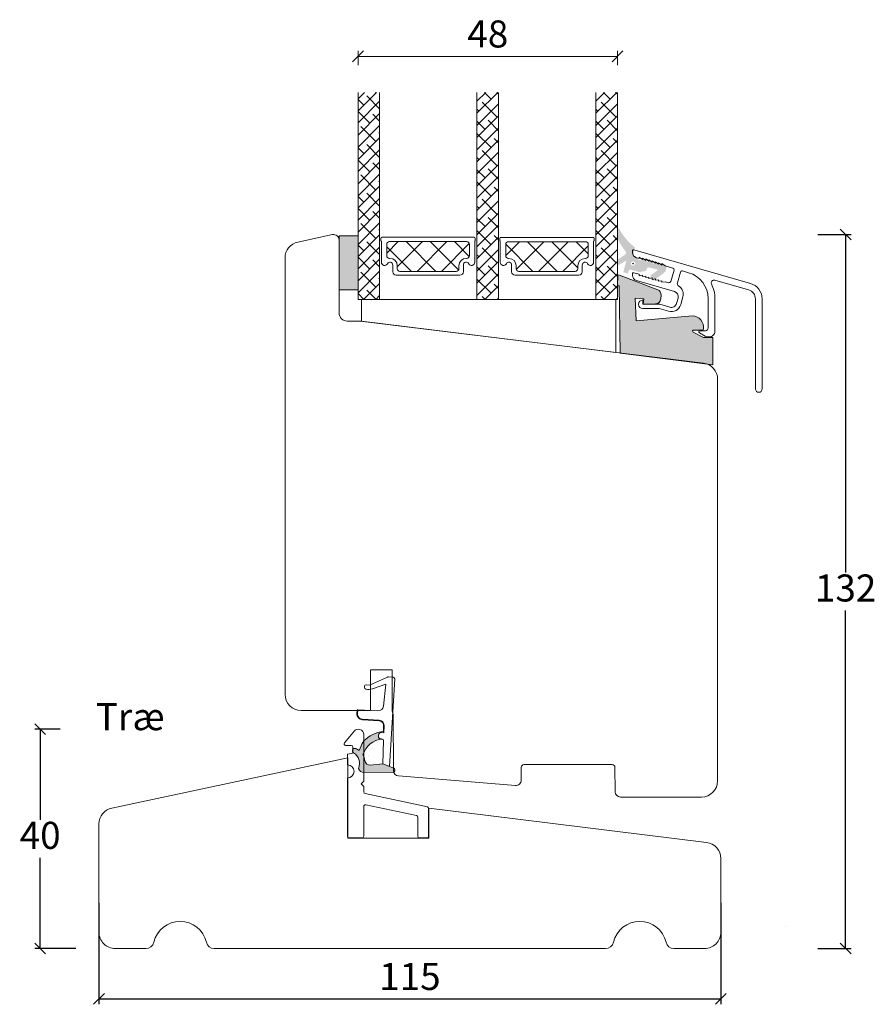
# Model space of a CAD drawing. Units: millimetres. Extents: x 1574 to 4269, y 801 to 2173.
# Drawn here: x 2402 to 2561, y 1275 to 1457 of the extents above; entities that cross this region are included whole.
import ezdxf

# ---------------------------------------------------------------- set-up
doc = ezdxf.new("R2010")
doc.units = ezdxf.units.MM
doc.layers.add('1', color=7, linetype='Continuous')
doc.layers.add('GLAS', color=3, linetype='Continuous')
doc.styles.get("Standard").update_dxf_attribs({"font": 'txt.shx', "height": 5})
doc.dimstyles.new('ISO-25', dxfattribs={"dimtxt": 2, "dimasz": 2, "dimexe": 1, "dimexo": 5, "dimgap": 1, "dimtad": 1, "dimtih": 1, "dimtoh": 1, "dimdec": 1, "dimtxsty": 'Standard', "dimblk": 'OBLIQUE', "dimcen": 5, "dimclrd": 1, "dimclre": 1, "dimadec": 0, "dimazin": 0, "dimtfac": 1, "dimtdec": 1, "dimtmove": 1, "dimatfit": 3, "dimldrblk": 'OBLIQUE', "dimfxl": 1.25, "dimarcsym": 0})
pattern_1 = [(45, (-5171.906584667112, -1526.769668060068), (-1.122532015133644, 1.122532015133644), []), (135, (-5171.906584667112, -1526.769668060068), (-3.367596045400932, 1.122532015133644), [3.96875, -2.38125])]

# ---------------------------------------------------------------- blocks, each defined once
blk = doc.blocks.new('A$C0AF047EA')
at = {"lineweight": 9}
h = blk.add_hatch(color=256, dxfattribs=at)
h.set_gradient(color1=(122, 175, 223), color2=(122, 175, 223), name='INVHEMISPHERICAL')
h.paths.add_polyline_path([(11.32859725869093, 17.24996158246449, 0.3937680234751278), (11.04967182598148, 17.54922043799525), (5.665206682138887, 17.92840812418171, 0.3545442253219425), (4.633415944021635, 17.20553591068528, -0.3596101337296012), (3.541968493034801, 14.38049756801183, 0.4060173848986504), (3.344139062169234, 13.71204175395587, 0.2981926167352509), (3.874717253046128, 13.57622434982341, 0.06792987403732788), (4.529008551834522, 13.90418864538697), (5.038814044001811, 12.59803364986192, 0.1274382333149269), (5.26051306901536, 12.14807952640467, 0.1753467174547604), (8.824554967031872, 10.14363280304724), (8.797203638655901, 9.076930996387546, -0.4067249021750503), (7.897499350837279, 8.200000337100846), (4.828597258690479, 8.200000337100391, 0.4142135623728614), (3.72859725869057, 7.100000337100937), (3.728597258690115, 6.400000337101574), (3.828597258690024, 6.400000337101574), (3.828597258690479, 7.100000337100937, -0.4142135623729046), (4.828597258690479, 8.100000337100482), (7.897499350837279, 8.100000337100482, 0.4067249021750809), (8.897170781746809, 9.074367736307977), (8.930200372375111, 10.36252177080632), (8.44285654665373, 10.36252177080632, -0.4217420882414298), (7.943020831199192, 10.87533807120235), (7.947461444951387, 11.0485220075434, -0.4067249021753473), (8.447297160405924, 11.53570570714737), (8.634087029193324, 11.53570570714737, 0.08709322901954752), (8.736250413659945, 11.55363719973411, -0.3174375648775681), (5.275113534703905, 14.67142251527048, 0.1037712740545877), (5.672366918526222, 15.70922953762874, -0.3990020041813256), (6.816966809585665, 16.47441696393571), (9.076967906952177, 16.08645561930143), (11.12858043938786, 16.81167294112765, 0.3178536132064898), (11.32859725869093, 17.09452159956163)])
for p, q in [((10.32859725869093, 16.52888969105561), (10.32859725869048, 0.3000003371007551)), ((8.933918096669913, 11.82563937832856), (9.076967906952177, 16.08645561930143)), ((7.574374228712713, 6.400000337100664), (3.828597258690024, 6.400000337101119)), ((8.764583863092867, 1.365619443181913), (8.573277403082557, 5.446823923399279)), ((4.828597258690479, 2.215975901493039), (4.828597258690479, 2.02067049848938)), ((8.764583863092412, 1.365619443181913), (6.367517525296989, 2.381850050869616)), ((5.734117651287761, 1.720670498489199), (5.128597258690661, 1.720670498489199)), ((5.734117651287761, 1.720670498489199), (8.999800710183536, 0.03347025725088315)), ((10.0285972586903, 3.371005732333288e-07), (9.137502258959103, 3.371005732333288e-07))]:
    blk.add_line(p, q, dxfattribs=at)
blk.add_lwpolyline([(8.634087029193324, 11.53570570714737), (8.447297160405924, 11.53570570714737, 0.4067249021750954), (7.947461444951387, 11.04852200754385), (7.943020831199192, 10.8753380712028, 0.421742088241694), (8.44285654665373, 10.36252177080632), (8.930200372375111, 10.36252177080632), (8.897170781746809, 9.074367736307977, -0.4067249021751017), (7.897499350837279, 8.100000337100482), (4.828597258690479, 8.100000337100482, 0.414213562373095), (3.828597258690479, 7.100000337100482), (3.828597258690024, 6.400000337101574), (3.728597258690115, 6.400000337101574), (3.72859725869057, 7.100000337100482, -0.4142135623730466), (4.828597258690479, 8.200000337100391), (7.897499350837279, 8.200000337100846, 0.4067249021749592), (8.797203638655901, 9.076930996387091), (8.824554967031872, 10.14363280304724, -0.1753467174537356), (5.260513069030821, 12.14807952638648, -0.1274382333209987), (5.038814044001811, 12.59803364986192), (4.529008551834522, 13.90418864538697, -0.06792987403174788), (3.874717253102972, 13.57622434984296, -0.2981926167679792), (3.344139062169234, 13.71204175395587, -0.4060173849038985), (3.541968493042532, 14.38049756801638, 0.3596101337285318), (4.633415944021635, 17.20553591068528, -0.3545442253217905), (5.665206682138432, 17.92840812418171), (11.04967182598148, 17.54922043799525, -0.3937680234751424), (11.32859725869093, 17.24996158246449), (11.32859725869093, 17.09452159956118, -0.3178536132064563), (11.12858043938786, 16.81167294112765), (9.076967906952177, 16.08645561930143), (6.81696680958612, 16.47441696393571, 0.3990020041813872), (5.672366918526222, 15.70922953762874, -0.1037712740545895), (5.275113534703905, 14.67142251527048, 0.3174375648775508), (8.73625041365949, 11.55363719973411)], format="xyb", dxfattribs=at)
for centre, radius, start, end in [((6.018018818725068, 12.80090801778397), 1, 191.7050947919161, 220.7551990323405), ((8.634087029193324, 11.83570570714755), 0.3, 270, 358.0771118665306), ((7.574374228712713, 5.400000337100664), 1, 2.683775159470611, 90), ((5.128597258690661, 2.215975901493039), 0.3, 98.87430827647535, 180), ((5.128597258690661, 2.02067049848938), 0.3, 180, 270), ((5.475669020395344, -0.006898750150867272), 2.549806775046317, 69.5266899599643, 98.87430827650108), ((9.137502258959103, 0.3000003371007551), 0.3, 242.6770689248809, 270), ((10.0285972586903, 0.3000003371007551), 0.3, 270, 0)]:
    blk.add_arc(centre, radius, start, end, dxfattribs=at)
blk = doc.blocks.new('_Oblique')
at = {"color": 0, "lineweight": -2}
blk.add_line((-0.5, -0.5), (0.5, 0.5), dxfattribs=at)
blk = doc.blocks.new('*D1158')
at = {"color": 1, "lineweight": -2, "transparency": 16777216}
for p, q in [((2416.838775138978, 1293.741166802663), (2416.838775138978, 1274.952739300506)), ((2531.838775138976, 1293.741166802661), (2531.838775138976, 1274.952739300506)), ((2416.838775138978, 1275.952739300506), (2531.838775138976, 1275.952739300506))]:
    blk.add_line(p, q, dxfattribs=at)
at = {"layer": 'Defpoints', "color": 0, "lineweight": 9, "transparency": 16777216}
for p in [(2416.838775138978, 1298.741166802663), (2531.838775138976, 1298.741166802661), (2531.838775138976, 1275.952739300506)]:
    blk.add_point(p, dxfattribs=at)
at = {"color": 1, "lineweight": -2, "transparency": 16777216, "xscale": 2, "yscale": 2, "zscale": 2, "rotation": 180}
blk.add_blockref('_Oblique', (2416.838775138978, 1275.952739300506), dxfattribs=at)
at = {"color": 1, "lineweight": -2, "transparency": 16777216, "xscale": 2, "yscale": 2, "zscale": 2}
blk.add_blockref('_Oblique', (2531.838775138976, 1275.952739300506), dxfattribs=at)
at = {"color": 0, "lineweight": 9, "transparency": 16777216, "insert": (2474.338775138977, 1279.452739300506), "char_height": 5, "attachment_point": 5}
blk.add_mtext('115', dxfattribs=at)
blk = doc.blocks.new('*D1159')
at = {"color": 1, "lineweight": -2, "transparency": 16777216}
for p, q in [((2409.660759838635, 1325.812628414648), (2404.963894260817, 1325.812628414648)), ((2405.963894260817, 1325.812628414648), (2405.963894260817, 1309.043976538046)), ((2405.963894260817, 1285.275324661445), (2405.963894260817, 1302.043976538046)), ((2412.555844642068, 1285.275324661445), (2404.963894260817, 1285.275324661445))]:
    blk.add_line(p, q, dxfattribs=at)
at = {"layer": 'Defpoints', "color": 0, "lineweight": 9, "transparency": 16777216}
for p in [(2414.660759838635, 1325.812628414648), (2405.963894260817, 1285.275324661445), (2417.555844642068, 1285.275324661445)]:
    blk.add_point(p, dxfattribs=at)
at = {"color": 1, "lineweight": -2, "transparency": 16777216, "xscale": 2, "yscale": 2, "zscale": 2}
for p, rotation in [((2405.963894260817, 1325.812628414648), 90), ((2405.963894260817, 1285.275324661445), 270)]:
    blk.add_blockref('_Oblique', p, dxfattribs=dict(at, rotation=rotation))
at = {"color": 0, "lineweight": 9, "transparency": 16777216, "insert": (2405.963894260817, 1305.543976538045), "char_height": 5, "attachment_point": 5}
blk.add_mtext('40', dxfattribs=at)
blk = doc.blocks.new('*D1183')
at = {"color": 1, "lineweight": -2, "transparency": 16777216}
for p, q in [((2549.765860756478, 1417.275324661444), (2555.909150296789, 1417.275324661444)), ((2554.909150296789, 1417.275324661444), (2554.909150296789, 1354.775324661444)), ((2554.909150296789, 1285.275324661444), (2554.909150296789, 1347.775324661444)), ((2549.765860756478, 1285.275324661444), (2555.909150296789, 1285.275324661444))]:
    blk.add_line(p, q, dxfattribs=at)
at = {"layer": 'Defpoints', "color": 0, "lineweight": 9, "transparency": 16777216}
for p in [(2544.765860756478, 1417.275324661444), (2544.765860756478, 1285.275324661444), (2554.909150296789, 1285.275324661444)]:
    blk.add_point(p, dxfattribs=at)
at = {"color": 1, "lineweight": -2, "transparency": 16777216, "xscale": 2, "yscale": 2, "zscale": 2}
for p, rotation in [((2554.909150296789, 1417.275324661444), 90), ((2554.909150296789, 1285.275324661444), 270)]:
    blk.add_blockref('_Oblique', p, dxfattribs=dict(at, rotation=rotation))
at = {"color": 0, "lineweight": 9, "transparency": 16777216, "insert": (2554.909150296789, 1351.275324661443), "char_height": 5, "attachment_point": 5}
blk.add_mtext('132', dxfattribs=at)
blk = doc.blocks.new('A$C29C3043C')
at = {"lineweight": 13}
h = blk.add_hatch(color=256, dxfattribs=at)
h.set_gradient(color1=(36, 36, 36), color2=(51, 51, 51), one_color=1, tint=0.2000000029802322, name='INVCURVED')
edge = h.paths.add_edge_path(flags=16)
edge.add_ellipse((2.798311451386326, 3.782271053618842), major_axis=(0.2828427124746279, 0.2828427124746279), ratio=0.9999999999992544, start_angle=-45.000000000021316, end_angle=314.9999999999786, ccw=False)
edge = h.paths.add_edge_path()
edge.add_line((1.720411091810092e-06, 4.527180130214674), (1.432468860431982, 5.530350593820458))
edge.add_line((1.432468860431982, 5.530350593820458), (1.432832860431517, 5.530312593820327))
edge.add_ellipse((1.111228865222074, 5.768157706992042), major_axis=(0.2828422065342917, 0.2828422065342917), ratio=0.9999999999995386, start_angle=278.5148910098864, end_angle=354.5632827620155)
edge.add_ellipse((9.128811290178419, 12.39222903303244), major_axis=(-7.071066579742263, 7.071066579742263), ratio=0.9999999999985448, start_angle=69.99998456334839, end_angle=84.56328276172661, ccw=False)
edge.add_line((0.06573386043237406, 8.166049593819935), (0.06601686043177324, 8.165815593819843))
edge.add_line((0.06601686043177324, 8.165815593819843), (1.720411091810092e-06, 8.307505550076712))
edge.add_line((1.720411091810092e-06, 8.307505550076712), (1.720411091810092e-06, 10.42957864739856))
edge.add_line((1.720411091810092e-06, 10.42957864739856), (1.147725860431819, 8.791156593820233))
edge.add_line((1.147725860431819, 8.791156593820233), (1.14817186043183, 8.790997593820066))
edge.add_ellipse((9.180428754629247, 14.74769859575485), major_axis=(-7.071047929444217, 7.071047929444218), ratio=0.9999999999991775, start_angle=81.5605362512814, end_angle=97.85088372500302)
edge.add_line((3.141530860431885, 6.777055593820023), (3.141493860432092, 6.777518593820332))
edge.add_line((3.141493860432092, 6.777518593820332), (2.934437860431899, 6.004777593820108))
edge.add_line((2.934437860431899, 6.004777593820108), (2.934476860431459, 6.004313593819916))
edge.add_ellipse((4.093586762459381, 5.693729959906022), major_axis=(-0.8485275359805567, 0.848527535980557), ratio=0.9999999999997788, start_angle=29.99995057241046, end_angle=120.0000361809857)
edge.add_line((3.783004860431902, 4.53461959382048), (3.78296686043177, 4.535083593820218))
edge.add_line((3.78296686043177, 4.535083593820218), (4.362521860432025, 4.379792593820184))
edge.add_line((4.362521860432025, 4.379792593820184), (4.491931860431578, 4.862755593820111))
edge.add_line((4.491931860431578, 4.862755593820111), (5.521632860431964, 4.069209593820233))
edge.add_line((5.521632860431964, 4.069209593820233), (5.651042860432426, 4.55217259382016))
edge.add_line((5.651042860432426, 4.55217259382016), (6.680743860431903, 3.758626593820281))
edge.add_line((6.680743860431903, 3.758626593820281), (6.810153860431456, 4.241589593820208))
edge.add_line((6.810153860431456, 4.241589593820208), (7.839854860431842, 3.448043593819875))
edge.add_line((7.839854860431842, 3.448043593819875), (7.969264860432304, 3.931006593820257))
edge.add_line((7.969264860432304, 3.931006593820257), (8.998965860431781, 3.137461593820262))
edge.add_line((8.998965860431781, 3.137461593820262), (8.766028860431106, 2.268127593819827))
edge.add_line((8.766028860431106, 2.268127593819827), (6.554552860431613, 0.5830835938199925))
edge.add_line((6.554552860431613, 0.5830835938199925), (6.00018086043201, 1.543283593820433))
edge.add_line((6.00018086043201, 1.543283593820433), (7.423391860431366, 2.627886593820222))
edge.add_line((7.423391860431366, 2.627886593820222), (5.868250860432454, 3.044584593820218))
edge.add_line((5.868250860432454, 3.044584593820218), (5.868289860431105, 3.044121593820364))
edge.add_ellipse((5.738879596301558, 2.561159051308323), major_axis=(0.3535532731652651, 0.3535532731652651), ratio=0.999999999999788, start_angle=29.99990692454278, end_angle=119.9999925329275)
edge.add_line((5.25591686043208, 2.690568593819989), (5.255878860431949, 2.691031593819844))
edge.add_line((5.255878860431949, 2.691031593819844), (5.178232860431308, 2.401253593820456))
edge.add_line((5.178232860431308, 2.401253593820456), (3.986304860431119, 2.202991593820116))
edge.add_line((3.986304860431119, 2.202991593820116), (2.344230860431708, 2.642984593820074))
edge.add_line((2.344230860431708, 2.642984593820074), (2.344269860432178, 2.642520593819881))
edge.add_ellipse((2.266623701952994, 2.352742868313499), major_axis=(0.2121321005014189, 0.2121321005014189), ratio=0.9999999999977588, start_angle=29.99991681049919, end_angle=120.0000024190469)
edge.add_line((1.976845860432149, 2.430388593820226), (1.976807860432018, 2.430852593819964))
edge.add_line((1.976807860432018, 2.430852593819964), (1.847397860432466, 1.947889593820037))
edge.add_line((1.847397860432466, 1.947889593820037), (0.978064860431914, 2.180826593820257))
edge.add_line((0.978064860431914, 2.180826593820257), (1.556266860431606, 4.338704593820239))
edge.add_line((1.556266860431606, 4.338704593820239), (1.720411091810092e-06, 3.440194586690268))
edge.add_line((1.720411091810092e-06, 3.440194586690268), (1.720411091810092e-06, 4.527180130214674))
h = blk.add_hatch(color=256, dxfattribs=at)
h.set_gradient(color1=(208, 205, 206), color2=(206, 202, 203), one_color=1, tint=0.800000011920929)
edge = h.paths.add_edge_path()
edge.add_ellipse((2.798311451386326, 3.782271053618842), major_axis=(0.1060660171781105, 0.1060660171781105), ratio=0.9999999999957604, start_angle=-45.000000000121474, end_angle=314.9999999998785, ccw=False)
at = {"layer": '1', "color": 0}
blk.add_arc((0.282941148529062, 3.590380401874427e-07), 0.2000000000091404, 179.6461222281964, 180.0000000142261, dxfattribs=at)
blk.add_arc((0.282941148529062, 3.590380401874427e-07), 0.2000000000091404, 179.6461222281964, 180.0000000142261, dxfattribs=at)
blk.add_arc((0.282941148529062, 3.590380401874427e-07), 0.2000000000091404, 179.6461222281964, 180.0000000142261, dxfattribs=at)
blk.add_arc((0.282941148529062, 3.590380401874427e-07), 0.2000000000091404, 179.6461222281964, 180.0000000142261, dxfattribs=at)
blk = doc.blocks.new('A$C460C5F63')
at = {"lineweight": 13}
h = blk.add_hatch(dxfattribs=at)
h.set_pattern_fill('NET', color=256, angle=45, style=0)
h.set_pattern_definition([(45, (-5315.223469585662, -1625.389230356496), (-2.245064030267288, 2.245064030267288), []), (135, (-5315.223469585662, -1625.389230356496), (-2.245064030267288, -2.245064030267288), [])])
edge = h.paths.add_edge_path()
edge.add_arc((1.599999160894185, 3.599997303617329), 0.5, 180, 270)
edge.add_line((1.599999160894185, 3.099997303617329), (1.684999160894222, 3.099997303617329))
edge.add_arc((1.684999160893198, 1.74999730361776), 1.349999999999568, -2.4101609596982598e-11, 89.99999999995657, ccw=False)
edge.add_line((3.034999160892767, 1.749997303617192), (3.034999160893676, 1.199997303617238))
edge.add_arc((3.534999160893676, 1.199997303617238), 0.5, 180, 270)
edge.add_line((3.534999160893676, 0.6999973036172378), (13.93384388095001, 0.6999973036172378))
edge.add_arc((13.93384388095001, 1.199997303617238), 0.5, 270, 360)
edge.add_line((14.43384388095001, 1.199997303617238), (14.43384388095001, 1.749997303617192))
edge.add_arc((15.7838438809498, 1.749997303617533), 1.349999999999795, 90.00000000001438, 180.0000000000145, ccw=False)
edge.add_line((15.78384388094946, 3.099997303617329), (15.8688438809495, 3.099997303617329))
edge.add_arc((15.8688438809495, 3.599997303617329), 0.5, 270, 360)
edge.add_line((16.3688438809495, 3.599997303617329), (16.3688438809495, 5.699997303617238))
edge.add_arc((15.8688438809495, 5.699997303617238), 0.5, 0, 90)
edge.add_line((15.8688438809495, 6.199997303617238), (1.599999160894185, 6.199997303617238))
edge.add_arc((1.599999160894185, 5.699997303617238), 0.5, 90, 180)
edge.add_line((1.099999160894185, 5.699997303617238), (1.099999160894185, 3.599997303617329))
at = {"lineweight": 5}
blk.add_lwpolyline([(17.36881698463185, 2.389997303619793, -0.7807673591925802), (16.24496670973258, 2.120342340543857, 0.7845985001125848), (15.26384388095084, 1.879997303617529), (15.26384388094993, 0.6499973036172833, -0.4142135623729926), (14.61384388094939, -2.696382352951332e-06), (2.854999160894295, -2.696382580325007e-06, -0.41421356237289), (2.204999160893749, 0.6499973036175106), (2.204999160892839, 1.879997303617529, 0.7845985001124283), (1.223876332111104, 2.120342340544084, -0.7807673591899431), (0.100026057211835, 2.389997303619566, 0.004363857630778244), (0.09999916089418548, 2.393052062116794), (0.09999916089509497, 6.298935121405748, -0.2679491924324691), (-8.39106178318616e-07, 6.4721402021637), (-8.391052688239142e-07, 6.799997303617602, -0.4142135623717631), (0.1999991608936398, 6.99999730361742), (17.26884388094913, 6.99999730361742, -0.4142135623717631), (17.46884388094895, 6.799997303617602), (17.46884388094986, 6.4721402021637, -0.2679491924314139), (17.36884388094859, 6.298935121405293), (17.3688438809495, 2.393052062112474, 0.004363857640198794)], format="xyb", close=True, dxfattribs=at)
at = {"layer": '1', "color": 0, "lineweight": 5}
for centre, start, end in [((0.5596603520198187, 2.668882411351206), 359.9999999857739, 0.3538777718036304), ((0.5596603520198187, 2.668882411351206), 359.9999999857739, 0.3538777718036304), ((0.5596603520198187, 2.668882411351206), 359.9999999857739, 0.3538777718036304), ((0.5596603520198187, 2.668882411351206), 359.9999999857739, 0.3538777718036304), ((16.90918268982387, 2.668882411351206), 179.6461222281964, 180.0000000142261), ((16.90918268982387, 2.668882411351206), 179.6461222281964, 180.0000000142261), ((16.90918268982387, 2.668882411351206), 179.6461222281964, 180.0000000142261), ((16.90918268982387, 2.668882411351206), 179.6461222281964, 180.0000000142261)]:
    blk.add_arc(centre, 0.2000000000091404, start, end, dxfattribs=at)
at = {"layer": 'GLAS', "color": 0, "lineweight": 5}
blk.add_lwpolyline([(1.099999160894185, 3.599997303617329, 0.414213562373095), (1.599999160894185, 3.099997303617329), (1.684999160894222, 3.099997303617329, -0.4142135623729962), (3.034999160892767, 1.749997303617192), (3.034999160893676, 1.199997303617238, 0.414213562373095), (3.534999160893676, 0.6999973036172378), (13.93384388095001, 0.6999973036172378, 0.414213562373095), (14.43384388095001, 1.199997303617238), (14.43384388095001, 1.749997303617192, -0.414213562373095), (15.78384388094946, 3.099997303617329), (15.8688438809495, 3.099997303617329, 0.414213562373095), (16.3688438809495, 3.599997303617329), (16.3688438809495, 5.699997303617238, 0.414213562373095), (15.8688438809495, 6.199997303617238), (1.599999160894185, 6.199997303617238, 0.414213562373095), (1.099999160894185, 5.699997303617238)], format="xyb", close=True, dxfattribs=at)
for centre, start, end in [((2.854999160894295, 0.6499973036179654), 180.0000000000521, 270), ((14.61384388094939, 0.6499973036179654), 270, 359.9999999999479)]:
    blk.add_arc(centre, 0.6500000000005457, start, end, dxfattribs=at)
blk = doc.blocks.new('A$C5771631E')
at = {"lineweight": 13}
h = blk.add_hatch(color=256, dxfattribs=at)
h.set_gradient(color1=(132, 132, 132), color2=(130, 130, 130), one_color=1, tint=0.5099999904632568)
h.paths.add_polyline_path([(3.49999612613783, 2.83605595541303e-06), (-3.873862169712083e-06, 2.83605550066568e-06), (-3.873863079206785e-06, 10.00000283605596), (3.49999612613783, 10.00000283605596)])
for p, q in [((-3.873862169712083e-06, 2.83605550066568e-06), (-3.873863079206785e-06, 10.00000283605596)), ((-3.873863079206785e-06, 10.00000283605596), (3.49999612613783, 10.00000283605596)), ((3.49999612613783, 10.00000283605596), (3.49999612613783, 2.83605595541303e-06)), ((3.49999612613783, 2.83605595541303e-06), (-3.873862169712083e-06, 2.83605550066568e-06))]:
    blk.add_line(p, q, dxfattribs=at)
blk = doc.blocks.new('*D1184')
at = {"color": 1, "lineweight": -2, "transparency": 16777216}
for p, q in [((2661.883620674637, 1476.853321949475), (2661.883620674637, 1479.504906829265)), ((2661.883620674637, 1478.504906829265), (2709.871602555076, 1478.504906829265)), ((2709.871602555076, 1476.853321949475), (2709.871602555076, 1479.504906829265))]:
    blk.add_line(p, q, dxfattribs=at)
at = {"layer": 'Defpoints', "color": 0, "lineweight": 9, "transparency": 16777216}
for p in [(2709.871602555076, 1478.504906829265), (2661.883620674637, 1471.853321949475), (2709.871602555076, 1471.853321949475)]:
    blk.add_point(p, dxfattribs=at)
at = {"color": 1, "lineweight": -2, "transparency": 16777216, "xscale": 2, "yscale": 2, "zscale": 2, "rotation": 180}
blk.add_blockref('_Oblique', (2661.883620674637, 1478.504906829265), dxfattribs=at)
at = {"color": 1, "lineweight": -2, "transparency": 16777216, "xscale": 2, "yscale": 2, "zscale": 2}
blk.add_blockref('_Oblique', (2709.871602555076, 1478.504906829265), dxfattribs=at)
at = {"color": 0, "lineweight": 9, "transparency": 16777216, "insert": (2685.877611614857, 1482.004906829265), "char_height": 5, "attachment_point": 5}
blk.add_mtext('48', dxfattribs=at)
blk = doc.blocks.new('A$C3c23380a')
at = {"lineweight": 13}
h = blk.add_hatch(dxfattribs=at)
h.set_pattern_fill('ANSI38', color=256, scale=0.5, style=0)
h.set_pattern_definition(pattern_1)
h.paths.add_polyline_path([(7.499996374474904, 55.46239765124938), (3.499996374474904, 55.46239765124938), (3.499996374474904, 17.15344377480278), (7.499996374474904, 17.15344377480278)])
h = blk.add_hatch(dxfattribs=at)
h.set_pattern_fill('ANSI38', color=256, scale=0.5, style=0)
h.set_pattern_definition(pattern_1)
h.paths.add_polyline_path([(29.5000005569409, 55.46239765124938), (25.5000005569409, 55.46239765124938), (25.5000005569409, 17.15343921787007), (29.5000005569409, 17.15343921787007)])
h = blk.add_hatch(dxfattribs=at)
h.set_pattern_fill('ANSI38', color=256, scale=0.5, style=0)
h.set_pattern_definition([(45, (-5149.918606969138, -1526.773056409852), (-1.122532015133644, 1.122532015133644), []), (135, (-5149.918606969138, -1526.773056409852), (-3.367596045400932, 1.122532015133644), [3.96875, -2.38125])])
h.paths.add_polyline_path([(51.48797825491511, 55.4590093014649), (47.48797825491511, 55.4590093014649), (47.48797825491511, 17.1500508680856), (51.48797825491511, 17.1500508680856)])
h = blk.add_hatch(color=256, dxfattribs=at)
h.set_gradient(color1=(168, 168, 168), color2=(158, 158, 158), one_color=1, tint=0.6200000047683716, name='INVCURVED')
edge = h.paths.add_edge_path()
edge.add_line((69.11810791509834, 10.10954605819552), (67.36810791509834, 10.10954605819552))
edge.add_line((67.36810791509834, 10.10954605819552), (65.47283681867248, 11.13355682712154))
edge.add_arc((65.56790716691876, 11.30951599535193), 0.2, 90.00107641021049, 241.6177456667241, ccw=False)
edge.add_line((65.5679034095383, 11.50951599531663), (67.16810791509761, 11.50954605819607))
edge.add_arc((67.1679574222772, 11.70949634595178), 0.1999503443900071, 270.0431237280281, 360.0056915550539)
edge.add_arc((65.34151685451322, 12.0576413530231), 2.056076662299984, 350.2519910575517, 449.2589780103299)
edge.add_line((65.36810791509834, 14.11354605819588), (54.92126791509781, 13.19285505819607))
edge.add_line((54.92126791509781, 13.19285505819607), (54.77441291509695, 17.40838705819579))
edge.add_line((54.77441291509695, 17.40838705819579), (56.33997691509558, 17.27141805819565))
edge.add_line((56.33997691509558, 17.27141805819565), (56.25316891509556, 16.27920805819576))
edge.add_line((56.25316891509556, 16.27920805819576), (58.52928707606134, 16.35842381547673))
edge.add_arc((58.49450512705688, 17.35781874043074), 1.000000000000191, 271.9932609215615, 354.9830761681334)
edge.add_line((59.4906740379256, 17.27036874889836), (59.55002665708798, 17.94647211897427))
edge.add_arc((58.55385774621938, 18.0339221105064), 1.000000000000055, 354.9830761681471, 429.0005242764017)
edge.add_line((58.9122171531626, 18.96750581615652), (51.84609691509741, 21.67986105819546))
edge.add_line((51.84609691509741, 21.67986105819546), (51.54624191509629, 21.70609505819584))
edge.add_line((51.54624191509629, 21.70609505819584), (51.49446291509685, 19.70298505819574))
edge.add_line((51.49446291509685, 19.70298505819574), (51.79332091509696, 19.6768380581957))
edge.add_line((51.79332091509696, 19.6768380581957), (51.9841079150965, 7.213546058195789))
edge.add_line((51.9841079150965, 7.213546058195789), (69.11810791509834, 5.109546058195519))
edge.add_line((69.11810791509834, 5.109546058195519), (69.11810791509834, 10.10954605819552))
blk.add_line((76.06773589340719, 20.14029041603044), (76.06819789340716, 20.1404694160301), dxfattribs=at)
at = {"color": 3, "lineweight": 13}
blk.add_lwpolyline([(69.45710348352168, 20.73578386593636), (69.45708348352036, 20.73616186593654, 0.6482300000000062), (68.86913848352106, 20.03783486593647, -0.1130970000000034), (69.49263548352155, 17.31662786593643), (69.49310348352174, 17.31678386593649), (69.49310348352174, 11.24878386593628), (69.49263548352155, 11.24920686593669, -0.4142140000000126), (68.49263548352155, 10.24920686593669), (68.49310348352174, 10.24878386593628), (68.21610348352169, 10.24878386593628), (68.21584048352179, 10.24920686593669, -0.1316519999999886), (67.71584048352179, 10.38318086593654), (67.71610348352169, 10.38278386593629), (66.63310348352297, 11.00778386593629), (66.63321848352189, 11.00824486593638, -0.8594809999998684), (66.6926474835227, 11.39921086593677), (66.69310348352064, 11.39878386593637), (67.74310348352174, 11.39878386593637), (67.74266348352194, 11.39920786593666, 0.4141970000000824), (68.24263548352155, 11.89920886593654), (68.24310348352174, 11.89878386593637), (68.24310348352174, 17.31678386593649), (68.24263548352155, 17.31662886593676, 0.3345950000000082), (64.62083148352121, 22.12293386593637), (64.62110348352053, 22.12278386593653), (63.50410348352216, 22.44278386593669), (63.50438848352042, 22.44307186593642, 0.4142140000002054), (63.133318483523, 22.23738486593629), (63.13310348352297, 22.23778386593676), (62.55910348352245, 20.23578386593636), (62.55938348352265, 20.23585686593651, 0.3376909999999817), (62.77979348352073, 19.67109586593642, -0.3376900000000246), (63.57324948352198, 17.63795186593643), (63.57310348352166, 17.6377838659364), (63.16410348352201, 16.21078386593672), (63.16402448352073, 16.21079786593646, -0.4142140000000378), (60.93760448352168, 14.97666886593652), (60.93710348352124, 14.97678386593634), (59.2171034835219, 15.46978386593673), (56.19310348352064, 15.46978386593673), (56.19264748352271, 15.47004286593619, -0.9999999999999999), (56.19264748352271, 17.07004286593656), (56.19310348352064, 17.06978386593619), (56.19310348352064, 16.26978386593646), (59.32910348352289, 16.26978386593646), (61.15810348352079, 15.74578386593657), (61.15811448352088, 15.74567786593616, 0.4142139999999249), (62.39501448352075, 16.43130586593634), (62.39510348352178, 16.43178386593627), (62.68010348352163, 17.42578386593641), (62.68020048352173, 17.42589386593636, 0.4142109999999977), (61.99458248352221, 18.66278986593625), (61.99410348352194, 18.66278386593649), (54.9671034835219, 20.67778386593636), (54.96699748352239, 20.67791386593672, -0.3345949999999942), (54.24263548352155, 21.63917586593652), (54.24310348352174, 21.6387838659366), (54.24310348352174, 21.92078386593676), (54.24264748352198, 21.92058586593612, -0.4985819999997697), (54.49777548352267, 22.1128378659364), (54.49810348352094, 22.11278386593676), (55.49310348352174, 21.82778386593645), (55.49310348352174, 21.56778386593669), (56.0931034835221, 21.65578386593643), (56.0931034835221, 21.39578386593621), (56.69310348352064, 21.4837838659364), (56.69310348352064, 21.22378386593664), (57.29310348352283, 21.31178386593638), (57.29310348352283, 21.05178386593616), (57.89310348352137, 21.13978386593635), (57.89310348352137, 20.87978386593659), (57.89310348352137, 20.87878386593638), (58.49310348352174, 20.96778386593633), (58.49310348352174, 20.70678386593636), (59.0931034835221, 20.79478386593655), (59.0931034835221, 20.53478386593633), (59.69310348352064, 20.62278386593653), (59.69310348352064, 20.36278386593676), (60.29310348352283, 20.4507838659365), (60.95410348352289, 20.2617838659362), (60.95427248352189, 20.26147186593653, 0.41420000000014), (61.32533748352125, 20.46714786593657), (61.32510348352207, 20.46678386593612), (61.93210348352204, 22.58178386593636), (61.93174048352284, 22.58192886593633, 0.4142130000000757), (61.72605248352102, 22.9529978659366), (61.72610348352191, 22.95278386593645), (60.29310348352283, 23.36378386593651), (59.69310348352064, 23.79578386593676), (59.69310348352064, 23.53578386593654), (59.0931034835221, 23.96778386593633), (59.0931034835221, 23.70778386593656), (58.49310348352174, 24.13978386593635), (58.49310348352174, 23.87978386593659), (57.89310348352137, 24.31278386593658), (57.89310348352137, 24.05178386593616), (57.29310348352283, 24.48478386593615), (57.29310348352283, 24.22378386593664), (56.69310348352064, 24.65678386593663), (56.69310348352064, 24.39678386593641), (56.0931034835221, 24.8287838659362), (56.0931034835221, 24.56878386593644), (55.49310348352174, 25.00078386593668), (55.49310348352174, 24.74078386593646), (54.9671034835219, 24.89078386593656), (54.96699748352239, 24.89112486593649, -0.3345949999999942), (54.24263548352155, 25.85238686593675), (54.24310348352174, 25.85278386593654), (54.24310348352174, 26.13378386593649), (54.24264748352198, 26.13379686593635, -0.4985819999996444), (54.49777448352233, 26.32604886593617), (54.49810348352094, 26.3257838659365), (76.06819789340716, 20.1404694160301, -0.3345949999999903), (78.24128389340785, 17.25668541603045), (78.24173589340808, 17.25629041603042), (78.24173589340808, 0.6252904160301114), (78.24128389340785, 0.6250024160303838, -0.9999999999999999), (76.99128389340785, 0.6250024160303838), (76.99173589340808, 0.6252904160301114), (76.99173589340808, 17.25629041603042), (76.99128389340785, 17.25669341603043, 0.3345949999999567), (75.72365089340838, 18.93890041603026), (75.72373589340805, 18.93929041603042), (69.45708348352036, 20.73616186593654)], format="xyb", dxfattribs=at)
at = {"lineweight": 0}
blk.add_lwpolyline([(69.11810791509834, 10.10954605819552), (67.36810791509834, 10.10954605819552), (65.47283681867248, 11.13355682712154, -0.7785955787559922), (65.5679034095383, 11.50951599531663), (67.16810791509761, 11.50954605819607, 0.4140222238810073), (67.36790776568068, 11.70951620829419, 0.4610432804429243), (65.36810791509834, 14.11354605819588), (54.92126791509781, 13.19285505819607), (54.77441291509695, 17.40838705819579), (56.33997691509558, 17.27141805819565), (56.25316891509556, 16.27920805819576), (58.52928707606134, 16.35842381547673, 0.3788152913744269), (59.4906740379256, 17.27036874889836), (59.55002665708798, 17.94647211897427, 0.3346799766473592), (58.9122171531626, 18.96750581615652), (51.84609691509741, 21.67986105819546), (51.54624191509629, 21.70609505819584), (51.49446291509685, 19.70298505819574), (51.79332091509696, 19.6768380581957), (51.9841079150965, 7.213546058195789), (69.11810791509834, 5.109546058195519)], format="xyb", close=True, dxfattribs=at)
blk.add_lwpolyline([(4.171271440533928, 13.15343921787007), (4.171271440533928, 17.15343921787007), (51.17127144053393, 17.15343921787007), (51.17127144053393, 7.382564855433429)], close=True, dxfattribs=at)
at = {"layer": 'GLAS', "color": 0, "lineweight": 5}
for points in [[(7.499996374474904, 55.46239765124983), (7.499996374474904, 17.15344377480278), (3.499996374474904, 17.15344377480278), (3.499996374476723, 55.46239765124983)], [(29.5000005569409, 55.46239765124983), (29.5000005569409, 17.15343921787007), (25.5000005569409, 17.15343921787007), (25.5000005569409, 55.46239765124983)], [(51.48797825491511, 55.45900930146536), (51.48797825491511, 17.1500508680856), (47.48797825491511, 17.1500508680856), (47.48797825491692, 55.45900930146536)]]:
    blk.add_lwpolyline(points, dxfattribs=at)
at = {"lineweight": 13}
for name, p in [('A$C29C3043C', (51.56586402154335, 20.02431526877308)), ('A$C460C5F63', (7.716935853642099, 21.65646973939465)), ('A$C460C5F63', (29.70491355161812, 21.65308138961018))]:
    blk.add_blockref(name, p, dxfattribs=at)
at = {"lineweight": 9}
blk.add_blockref('A$C5771631E', (2.483384378137998e-07, 18.95620245007922), dxfattribs=at)
dim = blk.add_linear_dim(base=(51.48797825491511, 62.11398253103926), p1=(3.499996374476723, 55.46239765124983), p2=(51.48797825491511, 55.46239765124983), dimstyle='ISO-25', dxfattribs=at)
dim.commit()
dim.dimension.update_dxf_attribs({"geometry": '*D1184', "text_midpoint": (27.49398731469591, 65.61398253103926), "insert": (-2658.383624300161, -1416.390924298225)})

msp = doc.modelspace()

# ---------------------------------------------------------------- linework, layer by layer
at = {"lineweight": 0}
msp.add_line((2466.62396440947, 1320.981025300258), (2466.628750417131, 1320.982042597591), dxfattribs=at)
at = {"lineweight": 9}
msp.add_line((2543.870885021061, 1289.323440038629), (2543.870885021061, 1289.323440038629), dxfattribs=at)
msp.add_lwpolyline([(2465.161786453573, 1401.285542980542), (2528.610606223704, 1393.495007505253, -0.3788661086953291), (2531.244998193488, 1390.517369050329), (2531.244998193488, 1316.275324661445, -0.414213562373095), (2528.244998193488, 1313.275324661445), (2513.288670610837, 1313.275324661445, -0.4116598904944758), (2512.288708687773, 1314.266598125944), (2512.249323549717, 1318.779687929197, 0.4116598904942787), (2511.749342588184, 1319.275324661445), (2495.440653798778, 1319.275324661445, 0.4116598904962683), (2494.940672837247, 1318.779687929193), (2494.919982691049, 1316.408832004586, -0.4354525173895472), (2493.839415559671, 1315.420812433796), (2472.217883348833, 1317.169309966853, -0.3892637883074186), (2471.2985022649, 1318.160820109308), (2471.244977631859, 1328.383178607188, 0.1299946149741109), (2471.044998193488, 1329.123656138798), (2471.044998193488, 1336.775324661445), (2467.044998193488, 1336.775324661445), (2467.044998193488, 1329.275324661445), (2454.244998193488, 1329.275324661445, -0.414213562373095), (2451.244998193488, 1332.275324661445), (2451.244998193488, 1412.955304101695, -0.35411857253088), (2453.621263121037, 1415.889746903897), (2460.037086502669, 1417.253472262177, -0.4769755326980954), (2461.244998193488, 1416.275324661447), (2461.244998193488, 1402.775324661447, 0.414213562373095), (2462.744998193488, 1401.275324661447), (2465.245007984191, 1401.275324661447)], format="xyb", dxfattribs=at)
at = {"color": 1, "lineweight": 9}
msp.add_lwpolyline([(2463.988810929045, 1325.393736995764, -0.7296901742283949), (2465.802636965095, 1324.812628414647), (2465.802636965095, 1316.212628414647), (2465.302636965095, 1315.712628414647), (2465.802636965095, 1315.212628414647), (2465.802636965095, 1314.206242364646, 0.3541185725306387), (2466.04026345785, 1313.912798084426), (2477.56501047234, 1311.463137484908, -0.3541185725306386), (2477.802636965095, 1311.169693204688), (2477.802636965095, 1306.012628414647, -0.414213562373095), (2477.502636965095, 1305.712628414647), (2476.102636965096, 1305.712628414647, -0.414213562373095), (2475.802636965096, 1306.012628414647), (2475.802636965095, 1309.550125138298, 0.3541185725310558), (2475.56501047234, 1309.843569418518), (2466.165010472341, 1311.841601098217, 0.4769755326992419), (2465.802636965095, 1311.548156817997), (2465.802636965096, 1306.012628414648, -0.414213562373095), (2465.502636965095, 1305.712628414648), (2463.102636965095, 1305.712628414647, -0.414213562373539), (2462.802636965095, 1306.012628414647), (2462.802636965095, 1316.812628414648, 0.9999999999999999), (2462.802636965095, 1319.212628414647), (2462.802636965095, 1321.212628414647), (2463.539197768116, 1321.303066709425, 0.3788661086949275), (2463.802636965095, 1321.600830554917), (2463.802636965095, 1322.512628414647, 0.414213562373095), (2463.502636965095, 1322.812628414647), (2462.449882037458, 1322.812628414648, -0.6386925796026615), (2462.220960600996, 1323.306522653675), (2464.095530183908, 1325.519735195834)], format="xyb", dxfattribs=at)
at = {"lineweight": 9}
msp.add_lwpolyline([(2462.838775138975, 1305.695863767828), (2462.838775138976, 1320.511911046082), (2419.215040066525, 1311.239399911877, 0.354118572530746), (2416.838775138977, 1308.304957109676), (2416.838775138978, 1288.275324661445, 0.4142135623731171), (2419.83877513898, 1285.275324661444), (2425.518549061415, 1285.275324661444, 0.3475404855924297), (2426.978061827648, 1286.429170815291, -0.7905694150418612), (2436.708146935859, 1286.429170815289, 0.3475404855921402), (2438.167659702088, 1285.275324661444), (2472.843104381751, 1285.275324661444), (2476.843104381751, 1285.275324661444), (2510.518549061414, 1285.275324661444, 0.347540485592313), (2511.978061827647, 1286.429170815291, -0.79056941504188), (2521.708146935857, 1286.429170815289, 0.3475404855922493), (2523.167659702088, 1285.275324661444), (2528.838775138977, 1285.275324661444, 0.4142135623730953), (2531.838775138976, 1288.275324661444), (2531.838775138976, 1301.916902481087, 0.3788661086952427), (2529.204383169192, 1304.894540936011), (2477.838775138976, 1311.201444563513), (2477.838775138976, 1305.695863767827)], format="xyb", close=True, dxfattribs=at)

# ---------------------------------------------------------------- block references
msp.add_blockref('A$C3c23380a', (2461.245001819012, 1388.100856711942), dxfattribs=at)
at = {"lineweight": 9, "xscale": -1, "rotation": 176.6737144617657}
msp.add_blockref('A$C0AF047EA', (2461.229784801998, 1336.021196510116), dxfattribs=at)

# ---------------------------------------------------------------- texts
at = {"lineweight": 9, "insert": (2416.242206829811, 1330.63078717703), "char_height": 5, "attachment_point": 1}
msp.add_mtext_dynamic_manual_height_columns('Træ', width=38.73077728850799, gutter_width=25, heights=[12.62828748963417], dxfattribs=at)

# ---------------------------------------------------------------- dimensions: what is measured, and where the dimension line sits
at = {"lineweight": 9}
dim = msp.add_linear_dim(base=(2554.909150296789, 1285.275324661444), p1=(2544.765860756477, 1417.275324661444), p2=(2544.765860756477, 1285.275324661444), angle=90, dimstyle='ISO-25', dxfattribs=at)
dim.commit()
dim.dimension.update_dxf_attribs({"geometry": '*D1183', "text_midpoint": (2554.909150296789, 1351.275324661443)})
dim = msp.add_linear_dim(base=(2405.963894260817, 1285.275324661445), p1=(2414.660759838634, 1325.812628414647), p2=(2417.555844642067, 1285.275324661444), angle=90, text='40', dimstyle='ISO-25', dxfattribs=at)
dim.commit()
dim.dimension.update_dxf_attribs({"geometry": '*D1159', "text_midpoint": (2405.963894260817, 1305.543976538045)})
dim = msp.add_linear_dim(base=(2531.838775138976, 1275.952739300506), p1=(2416.838775138978, 1298.741166802663), p2=(2531.838775138976, 1298.741166802661), dimstyle='ISO-25', dxfattribs=at)
dim.commit()
dim.dimension.update_dxf_attribs({"geometry": '*D1158', "text_midpoint": (2474.338775138977, 1279.452739300506)})

doc.saveas('drawing.dxf')
